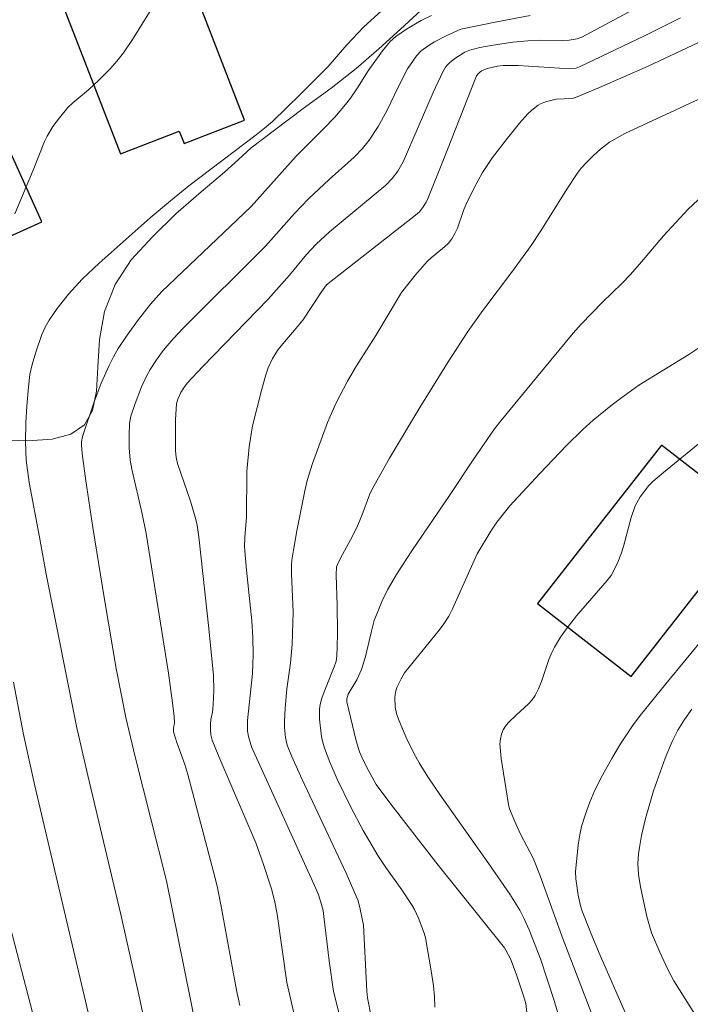
# Model space of a CAD drawing. Units: metres. Extents: x 289867 to 290383, y 1663265 to 1663830.
# Drawn here: x 290095 to 290125, y 1663750 to 1663794 of the extents above; entities that cross this region are included whole.
import ezdxf

# ---------------------------------------------------------------- set-up
doc = ezdxf.new("R2010")
doc.units = ezdxf.units.M
doc.header["$MEASUREMENT"] = 0
for name, color, linetype, lineweight, true_color in [('Curvas_Intermediarias', 7, 'Continuous', 9, 0x783c14), ('Curvas_Mestras', 7, 'Continuous', 20, 0x783c14), ('Vegetacao', 7, 'Orla8', 9, 0x00ff33)]:
    doc.layers.add(name, color=color, linetype=linetype, lineweight=lineweight, true_color=true_color)
doc.layers.add('Edificacoes', color=7, linetype='Continuous', lineweight=30)
doc.styles.get("Standard").update_dxf_attribs({"font": 'arial.ttf'})
doc.linetypes.add('Orla8', pattern='A,6,-0.5,["V",Standard,S=1,R=0,X=-0.5,Y=-1],-0.5,6,-0.5,["V",Standard,S=1,R=0,X=-0.5,Y=-1],-0.5', length=14)

msp = doc.modelspace()

# ---------------------------------------------------------------- linework, layer by layer
at = {"layer": 'Curvas_Intermediarias', "flags": 128}
for points, elevation in [([(290101.385, 1663794.852), (290100.144, 1663792.85), (290099.743, 1663792.263), (290099.457, 1663791.887), (290099.148, 1663791.53), (290098.643, 1663791.031), (290098.193, 1663790.616), (290097.504, 1663790.041), (290097.286, 1663789.841), (290096.915, 1663789.385), (290096.622, 1663788.992), (290096.365, 1663788.578), (290096.246, 1663788.336), (290095.757, 1663787.068), (290094.944, 1663785.137)], 72), ([(290101.231, 1663746.753), (290100.453, 1663750.427), (290099.637, 1663754.119), (290098.168, 1663760.267), (290097.688, 1663762.376), (290096.32, 1663769.187), (290096.036, 1663770.822), (290095.574, 1663773.24), (290095.44, 1663774.234), (290095.409, 1663775.034), (290095.431, 1663775.881), (290095.47, 1663776.617), (290095.54, 1663777.474), (290095.609, 1663778.021), (290095.712, 1663778.469), (290095.863, 1663779.004), (290096.137, 1663779.788), (290096.283, 1663780.113), (290096.456, 1663780.428), (290096.81, 1663780.946), (290097.32, 1663781.578), (290097.927, 1663782.246), (290098.67, 1663782.944), (290100.937, 1663784.951), (290101.828, 1663785.711), (290102.635, 1663786.367), (290105.623, 1663788.626), (290105.992, 1663788.918), (290106.346, 1663789.226), (290107.589, 1663790.427), (290108.803, 1663791.658), (290109.637, 1663792.618), (290110.386, 1663793.407), (290111.174, 1663794.118)], 73), ([(290107.377, 1663749.383), (290106.979, 1663751.101), (290106.55, 1663754.131), (290106.431, 1663754.731), (290106.295, 1663755.247), (290105.953, 1663756.336), (290105.607, 1663757.292), (290103.97, 1663761.109), (290103.68, 1663761.84), (290103.62, 1663762.065), (290103.596, 1663762.299), (290103.594, 1663762.532), (290103.618, 1663762.748), (290103.685, 1663763.073), (290103.713, 1663763.398), (290103.741, 1663764.05), (290103.74, 1663764.702), (290103.527, 1663766.781), (290103.082, 1663770.84), (290103.007, 1663771.348), (290102.952, 1663771.598), (290102.713, 1663772.408), (290102.146, 1663774.082), (290102.08, 1663774.357), (290102.044, 1663774.637), (290102.046, 1663776.035), (290102.102, 1663776.727), (290102.161, 1663776.934), (290102.294, 1663777.228), (290102.42, 1663777.435), (290102.567, 1663777.631), (290103.259, 1663778.376), (290106.152, 1663781.354), (290107.097, 1663782.418), (290107.845, 1663783.331), (290108.278, 1663783.795), (290108.865, 1663784.336), (290111.36, 1663786.397), (290111.642, 1663786.693), (290111.891, 1663787.019), (290112.126, 1663787.436), (290113.462, 1663790.507), (290113.881, 1663791.422), (290114.007, 1663791.628), (290114.081, 1663791.719), (290114.183, 1663791.821), (290114.411, 1663792.006), (290114.853, 1663792.288), (290115.079, 1663792.385), (290115.525, 1663792.489), (290116.106, 1663792.597), (290116.984, 1663792.732), (290117.652, 1663792.797), (290118.221, 1663792.818), (290119.161, 1663792.81), (290119.482, 1663792.824), (290119.825, 1663792.885), (290120.039, 1663792.957), (290122.522, 1663794.284)], 76), ([(290113.378, 1663793.915), (290112.929, 1663793.687), (290112.278, 1663793.3), (290111.797, 1663792.981), (290111.559, 1663792.762), (290111.218, 1663792.344), (290110.581, 1663791.464), (290110.106, 1663790.709), (290109.798, 1663790.257), (290109.575, 1663789.966), (290109.097, 1663789.407), (290108.606, 1663788.892), (290107.388, 1663787.683), (290105.398, 1663785.453), (290101.445, 1663781.698), (290100.94, 1663781.127), (290100.417, 1663780.459), (290099.914, 1663779.769), (290099.519, 1663779.172), (290099.3, 1663778.805), (290099.112, 1663778.421), (290098.766, 1663777.636), (290098.446, 1663776.811), (290097.941, 1663775.283), (290097.89, 1663775.039), (290097.884, 1663774.897), (290097.916, 1663774.53), (290098.087, 1663773.315), (290098.395, 1663771.253), (290098.902, 1663768.057), (290099.418, 1663765.008), (290099.85, 1663762.837), (290100.268, 1663761.09), (290101.655, 1663755.612), (290102.99, 1663748.974)], 74), ([(290124.398, 1663793.812), (290122.806, 1663793.011), (290119.936, 1663791.633), (290119.78, 1663791.579), (290119.506, 1663791.549), (290117.22, 1663791.702), (290116.552, 1663791.695), (290116.304, 1663791.665), (290115.851, 1663791.561), (290115.591, 1663791.46), (290115.472, 1663791.353), (290115.382, 1663791.239), (290115.313, 1663791.097), (290113.934, 1663787.573), (290113.236, 1663785.837), (290113.149, 1663785.656), (290112.988, 1663785.4), (290112.851, 1663785.227), (290112.669, 1663785.067), (290108.733, 1663781.988), (290108.516, 1663781.684), (290107.692, 1663780.426), (290107.325, 1663779.978), (290106.877, 1663779.473), (290106.598, 1663779.123), (290106.348, 1663778.736), (290106.154, 1663778.319), (290106.049, 1663778.008), (290105.867, 1663777.372), (290105.461, 1663775.752), (290105.316, 1663774.82), (290105.202, 1663773.747), (290105.191, 1663771.697), (290105.115, 1663770.826), (290105.106, 1663770.391), (290105.189, 1663769.364), (290105.431, 1663767.124), (290105.479, 1663766.379), (290105.494, 1663765.632), (290105.455, 1663764.792), (290105.233, 1663762.699), (290105.234, 1663762.235), (290105.281, 1663761.999), (290105.414, 1663761.535), (290108.207, 1663755.402), (290108.377, 1663754.986), (290108.521, 1663754.56), (290108.583, 1663754.298), (290108.624, 1663754.032), (290108.852, 1663752.073), (290109.048, 1663750.71), (290109.761, 1663747.829)], 77), ([(290110.715, 1663749.607), (290110.548, 1663750.432), (290110.521, 1663750.728), (290110.367, 1663753.648), (290110.232, 1663754.357), (290110.132, 1663754.722), (290109.602, 1663755.945), (290107.655, 1663760.096), (290107.185, 1663761.14), (290106.998, 1663761.619), (290106.913, 1663761.949), (290106.874, 1663762.396), (290106.872, 1663762.679), (290106.899, 1663763.249), (290106.975, 1663764.103), (290107.145, 1663765.242), (290107.212, 1663766.088), (290107.255, 1663767.495), (290107.187, 1663769.193), (290107.19, 1663769.6), (290107.207, 1663769.802), (290107.268, 1663770.238), (290107.424, 1663771.107), (290107.773, 1663772.869), (290107.879, 1663773.327), (290108.113, 1663774.075), (290108.782, 1663775.898), (290109.147, 1663776.734), (290109.662, 1663777.719), (290110.07, 1663778.402), (290110.918, 1663779.749), (290112.061, 1663781.646), (290112.674, 1663782.429), (290113.194, 1663783.016), (290113.374, 1663783.188), (290113.955, 1663783.667), (290114.131, 1663783.839), (290114.283, 1663784.028), (290114.417, 1663784.256), (290114.528, 1663784.501), (290114.805, 1663785.274), (290114.909, 1663785.525), (290115.254, 1663786.253), (290115.638, 1663786.959), (290116.087, 1663787.626), (290116.745, 1663788.489), (290117.277, 1663789.141), (290117.649, 1663789.558), (290117.821, 1663789.728), (290118.108, 1663789.949), (290118.211, 1663790.008), (290118.431, 1663790.097), (290118.904, 1663790.203), (290119.616, 1663790.238), (290119.75, 1663790.277), (290120.825, 1663790.725), (290122.966, 1663791.671), (290126.151, 1663793.156)], 78), ([(290113.536, 1663750.017), (290113.52, 1663750.49), (290113.475, 1663750.962), (290113.374, 1663751.623), (290113.113, 1663753.081), (290113.063, 1663753.29), (290112.804, 1663753.951), (290112.624, 1663754.336), (290112.521, 1663754.52), (290112.074, 1663755.204), (290111.36, 1663756.205), (290111.014, 1663756.724), (290110.364, 1663757.836), (290109.805, 1663758.875), (290109.211, 1663760.103), (290108.878, 1663760.859), (290108.652, 1663761.479), (290108.534, 1663761.902), (290108.493, 1663762.116), (290108.42, 1663762.769), (290108.43, 1663763.205), (290108.461, 1663763.418), (290108.532, 1663763.7), (290108.627, 1663763.978), (290109.078, 1663765.079), (290109.155, 1663765.287), (290109.177, 1663765.394), (290109.206, 1663765.894), (290109.215, 1663766.628), (290109.205, 1663767.79), (290109.168, 1663769.15), (290109.179, 1663769.5), (290109.218, 1663769.616), (290109.36, 1663769.897), (290109.881, 1663770.865), (290110.112, 1663771.328), (290110.304, 1663771.775), (290110.643, 1663772.687), (290110.765, 1663772.971), (290111.531, 1663774.316), (290112.869, 1663776.565), (290114.124, 1663778.583), (290114.998, 1663779.923), (290115.649, 1663780.859), (290116.963, 1663782.597), (290117.792, 1663783.732), (290118.222, 1663784.383), (290119.373, 1663786.23), (290119.83, 1663786.924), (290120.003, 1663787.151), (290120.242, 1663787.412), (290120.548, 1663787.711), (290120.867, 1663787.995), (290121.261, 1663788.298), (290121.935, 1663788.696), (290126.81, 1663790.945)], 79), ([(290119.106, 1663749.293), (290118.819, 1663750.312), (290118.209, 1663752.157), (290117.699, 1663753.44), (290117.485, 1663753.923), (290117.293, 1663754.302), (290116.856, 1663755.014), (290115.927, 1663756.361), (290113.75, 1663759.432), (290113.218, 1663760.207), (290112.833, 1663760.828), (290112.601, 1663761.256), (290112.25, 1663761.98), (290111.927, 1663762.758), (290111.84, 1663763.022), (290111.778, 1663763.298), (290111.756, 1663763.724), (290111.784, 1663763.963), (290111.853, 1663764.16), (290112.035, 1663764.551), (290112.194, 1663764.82), (290113.725, 1663766.7), (290113.931, 1663766.98), (290114.156, 1663767.33), (290114.31, 1663767.641), (290115.402, 1663770.08), (290116.002, 1663771.088), (290116.276, 1663771.486), (290116.853, 1663772.2), (290118.18, 1663773.633), (290119.36, 1663774.878), (290120.075, 1663775.58), (290120.543, 1663775.995), (290121.318, 1663776.63), (290121.746, 1663776.962), (290122.563, 1663777.545), (290124.779, 1663778.9), (290125.168, 1663779.171)], 81), ([(290120.579, 1663749.442), (290119.211, 1663753.01), (290118.199, 1663755.827), (290117.883, 1663756.604), (290117.317, 1663757.672), (290117.065, 1663758.232), (290116.836, 1663758.8), (290116.79, 1663758.991), (290116.469, 1663761.016), (290116.413, 1663761.679), (290116.435, 1663761.889), (290116.484, 1663762.093), (290116.557, 1663762.288), (290116.652, 1663762.457), (290116.774, 1663762.598), (290117.147, 1663762.963), (290117.681, 1663763.446), (290117.838, 1663763.62), (290117.971, 1663763.81), (290118.124, 1663764.11), (290118.248, 1663764.426), (290118.574, 1663765.408), (290118.709, 1663765.722), (290118.827, 1663765.949), (290119.092, 1663766.388), (290119.387, 1663766.81), (290119.798, 1663767.337), (290121.153, 1663768.895), (290121.334, 1663769.127), (290121.597, 1663769.645), (290121.798, 1663770.127), (290121.9, 1663770.468), (290122.216, 1663771.693), (290122.397, 1663772.208), (290122.626, 1663772.613), (290123.001, 1663773.114), (290123.174, 1663773.28), (290123.653, 1663773.684), (290125.343, 1663775.077)], 82), ([(290125.557, 1663766.515), (290123.748, 1663764.327), (290122.615, 1663762.922), (290122.282, 1663762.47), (290121.752, 1663761.676), (290121.361, 1663761.026), (290120.953, 1663760.287), (290120.616, 1663759.615), (290120.391, 1663759.092), (290120.196, 1663758.559), (290120.028, 1663758.017), (290119.942, 1663757.649), (290119.871, 1663757.205), (290119.762, 1663756), (290119.774, 1663755.693), (290119.877, 1663754.971), (290119.983, 1663754.497), (290120.059, 1663754.268), (290120.423, 1663753.337), (290120.807, 1663752.412), (290122.007, 1663749.651)], 83), ([(290094.879, 1663764.409), (290095.329, 1663762.089), (290095.825, 1663759.809), (290098.299, 1663749.284)], 72), ([(290125.789, 1663748.511), (290124.116, 1663751.185), (290123.846, 1663751.68), (290123.485, 1663752.444), (290123.119, 1663753.307), (290122.918, 1663754.029), (290122.629, 1663755.348), (290122.547, 1663755.883), (290122.513, 1663756.372), (290122.547, 1663756.806), (290122.585, 1663757.078), (290122.683, 1663757.62), (290122.849, 1663758.372), (290123.204, 1663759.586), (290123.729, 1663761.031), (290124.035, 1663761.773), (290124.288, 1663762.273), (290124.585, 1663762.749), (290124.904, 1663763.212)], 84), ([(290096.493, 1663746.822), (290094.259, 1663755.346)], 71)]:
    msp.add_lwpolyline(points, dxfattribs=dict(at, elevation=elevation))
at = {"layer": 'Curvas_Mestras', "flags": 128}
for points, elevation in [([(290104.905, 1663750.095), (290104.751, 1663750.765), (290104.087, 1663754.391), (290103.91, 1663755.299), (290103.808, 1663755.732), (290102.596, 1663760.32), (290102.46, 1663760.764), (290102.107, 1663761.725), (290101.962, 1663762.209), (290101.96, 1663762.364), (290102.005, 1663762.604), (290101.994, 1663762.883), (290101.924, 1663763.482), (290101.736, 1663764.799), (290100.748, 1663770.988), (290100.58, 1663771.857), (290100.115, 1663773.833), (290100.048, 1663774.232), (290100, 1663774.771), (290099.994, 1663775.316), (290100.016, 1663775.857), (290100.074, 1663776.177), (290100.265, 1663776.736), (290100.548, 1663777.475), (290100.763, 1663777.954), (290100.925, 1663778.249), (290101.205, 1663778.669), (290101.507, 1663779.076), (290101.943, 1663779.595), (290102.402, 1663780.092), (290106.028, 1663783.709), (290107.316, 1663785.145), (290107.935, 1663785.799), (290108.854, 1663786.66), (290109.964, 1663787.635), (290110.33, 1663788.022), (290110.629, 1663788.396), (290111.027, 1663788.995), (290111.405, 1663789.696), (290111.928, 1663790.775), (290112.325, 1663791.545), (290112.719, 1663792.121), (290112.922, 1663792.35), (290113.275, 1663792.604), (290113.522, 1663792.749), (290114.038, 1663793.012), (290114.683, 1663793.305), (290116.273, 1663793.63), (290117.757, 1663793.914)], 75), ([(290117.775, 1663748.22), (290117.552, 1663750.178), (290117.474, 1663750.477), (290117.131, 1663751.495), (290116.874, 1663752.157), (290116.68, 1663752.535), (290116.611, 1663752.641), (290113.676, 1663756.304), (290111.585, 1663758.995), (290110.936, 1663759.868), (290110.489, 1663760.683), (290110.309, 1663761.051), (290110.203, 1663761.312), (290110.042, 1663761.803), (290109.634, 1663763.53), (290109.629, 1663763.67), (290109.691, 1663763.872), (290110.076, 1663764.504), (290110.288, 1663764.966), (290110.462, 1663765.531), (290110.71, 1663766.605), (290110.85, 1663767.137), (290111.203, 1663768.001), (290111.439, 1663768.496), (290111.876, 1663769.237), (290112.517, 1663770.221), (290114.178, 1663772.67), (290115.221, 1663774.246), (290116.173, 1663775.619), (290116.446, 1663775.971), (290118.029, 1663777.892), (290119.649, 1663779.844), (290120.006, 1663780.249), (290120.945, 1663781.22), (290121.804, 1663782.052), (290122.189, 1663782.451), (290122.683, 1663783.002), (290123.655, 1663784.157), (290124.192, 1663784.753), (290124.745, 1663785.333), (290125.393, 1663785.941)], 80)]:
    msp.add_lwpolyline(points, dxfattribs=dict(at, elevation=elevation))
at = {"layer": 'Edificacoes', "flags": 128}
for points in [[(290105.111, 1663789.281), (290101.705, 1663798.054), (290096.423, 1663796.004), (290099.613, 1663787.785), (290102.213, 1663788.794), (290102.428, 1663788.239)], [(290091.655, 1663792.246), (290085.647, 1663789.588), (290088.593, 1663783.065), (290090.451, 1663783.904), (290090.837, 1663783.049), (290092.03, 1663783.588), (290092.279, 1663783.036), (290096.13, 1663784.775), (290094.222, 1663789), (290093.307, 1663788.587)], [(290122.216, 1663764.649), (290127.36, 1663771.223), (290125.312, 1663772.826), (290125.654, 1663773.264), (290123.564, 1663774.9), (290118.077, 1663767.887)]]:
    msp.add_lwpolyline(points, close=True, dxfattribs=at)
at = {"layer": 'Vegetacao', "flags": 128}
msp.add_lwpolyline([(290060.902, 1663825.006), (290061.195, 1663824.552), (290061.532, 1663823.982), (290061.813, 1663823.393), (290062.045, 1663822.793), (290062.232, 1663822.111), (290062.401, 1663821.349), (290062.551, 1663820.531), (290062.701, 1663819.689), (290062.839, 1663818.958), (290063.02, 1663818.208), (290063.195, 1663817.65), (290063.395, 1663817.056), (290063.657, 1663816.523), (290063.926, 1663816.058), (290064.251, 1663815.624), (290065.057, 1663815.172), (290066.05, 1663815.203), (290066.562, 1663815.277), (290067.106, 1663815.357), (290067.618, 1663815.407), (290068.362, 1663815.19), (290068.949, 1663814.632), (290069.593, 1663814.056), (290070.349, 1663813.666), (290071.155, 1663813.449), (290071.898, 1663813.095), (290072.66, 1663812.649), (290073.266, 1663812.036), (290073.685, 1663811.249), (290073.804, 1663810.747), (290074.029, 1663810.115), (290074.216, 1663809.248), (290074.316, 1663808.257), (290074.335, 1663807.742), (290074.348, 1663807.222), (290074.342, 1663806.398), (290074.579, 1663805.828), (290075.204, 1663805.369), (290075.972, 1663805.276), (290076.553, 1663805.134), (290076.959, 1663804.793), (290077.128, 1663804.229), (290077.409, 1663803.591), (290077.528, 1663803.064), (290077.634, 1663802.488), (290077.616, 1663801.887), (290077.604, 1663801.535), (290077.972, 1663800.259), (290078.247, 1663798.592), (290078.373, 1663797.024), (290078.523, 1663795.681), (290078.748, 1663794.512), (290079.16, 1663793.454), (290079.81, 1663792.484), (290080.51, 1663791.688), (290081.21, 1663790.991), (290081.898, 1663790.331), (290082.46, 1663789.597), (290082.823, 1663788.764), (290082.948, 1663787.893), (290082.836, 1663787.035), (290082.548, 1663786.127), (290082.349, 1663785.356), (290082.424, 1663784.858), (290083.123, 1663784.31), (290083.836, 1663784.049), (290084.761, 1663783.726), (290085.785, 1663783.352), (290086.897, 1663782.942), (290088.047, 1663782.469), (290088.997, 1663781.921), (290089.447, 1663781.573), (290089.547, 1663781.399), (290089.947, 1663780.727), (290090.247, 1663780.13), (290090.284, 1663779.57), (290090.185, 1663778.948), (290090.047, 1663778.239), (290089.998, 1663777.543), (290090.06, 1663777.008), (290090.36, 1663776.535), (290090.96, 1663776.062), (290091.847, 1663775.627), (290092.984, 1663775.315), (290094.272, 1663775.129), (290095.509, 1663775.091), (290096.596, 1663775.153), (290097.42, 1663775.377), (290098.02, 1663775.8), (290098.382, 1663776.434), (290098.557, 1663777.28), (290098.607, 1663778.35), (290098.682, 1663779.569), (290098.906, 1663780.813), (290099.381, 1663782.007), (290100.093, 1663783.09), (290101.03, 1663784.122), (290102.067, 1663785.129), (290103.191, 1663786.1), (290104.216, 1663786.97), (290104.84, 1663787.542), (290105.403, 1663788.052), (290106.44, 1663788.836), (290107.702, 1663789.794), (290108.938, 1663790.702), (290110.05, 1663791.56), (290111.05, 1663792.43), (290112.012, 1663793.314), (290112.924, 1663794.147), (290113.811, 1663794.98), (290114.66, 1663795.801), (290115.522, 1663796.56), (290116.41, 1663797.145), (290117.322, 1663797.48), (290118.209, 1663797.542), (290119.209, 1663797.443), (290120.383, 1663797.293), (290121.608, 1663797.268), (290122.782, 1663797.293), (290123.707, 1663797.318), (290125.219, 1663797.455), (290126.968, 1663797.653), (290128.843, 1663797.802), (290130.667, 1663797.902), (290132.279, 1663797.939), (290133.753, 1663797.964), (290135.153, 1663797.963), (290136.478, 1663798.038), (290137.69, 1663798.125), (290138.777, 1663798.212), (290139.726, 1663798.311), (290140.589, 1663798.373), (290141.313, 1663798.622), (290141.901, 1663799.082), (290142.363, 1663799.692), (290142.675, 1663800.401), (290142.8, 1663801.072), (290142.725, 1663801.645), (290142.537, 1663802.105), (290141.825, 1663802.54), (290141.213, 1663802.528), (290140.388, 1663802.454), (290139.576, 1663802.267), (290138.751, 1663802.018), (290137.889, 1663801.757), (290137.014, 1663801.683), (290136.214, 1663801.882), (290135.639, 1663802.355), (290135.277, 1663803.039), (290134.989, 1663803.798), (290134.652, 1663804.407), (290134.189, 1663804.868), (290133.54, 1663805.191), (290132.752, 1663805.477), (290131.94, 1663805.938), (290131.178, 1663806.647), (290130.49, 1663807.48), (290129.94, 1663808.376), (290129.565, 1663809.297), (290129.278, 1663810.254), (290129.102, 1663811.275), (290129.077, 1663812.32), (290129.202, 1663813.34), (290129.352, 1663814.26), (290129.502, 1663814.932), (290129.914, 1663815.566), (290130.538, 1663816.064), (290131.301, 1663816.449), (290132.213, 1663816.661), (290133.275, 1663816.673), (290134.4, 1663816.499), (290135.649, 1663816.15), (290136.974, 1663815.777), (290138.286, 1663815.491), (290139.473, 1663815.329), (290140.435, 1663815.366), (290141.222, 1663815.577), (290141.847, 1663815.95), (290142.309, 1663816.237), (290142.847, 1663816.722), (290143.609, 1663817.48), (290144.296, 1663818.264), (290144.87, 1663819.035), (290145.27, 1663819.732), (290145.482, 1663820.416), (290145.445, 1663821.1), (290145.307, 1663821.909), (290145.132, 1663822.804), (290144.882, 1663823.725), (290144.707, 1663824.596), (290144.644, 1663825.081)], dxfattribs=at)

doc.saveas('drawing.dxf')
